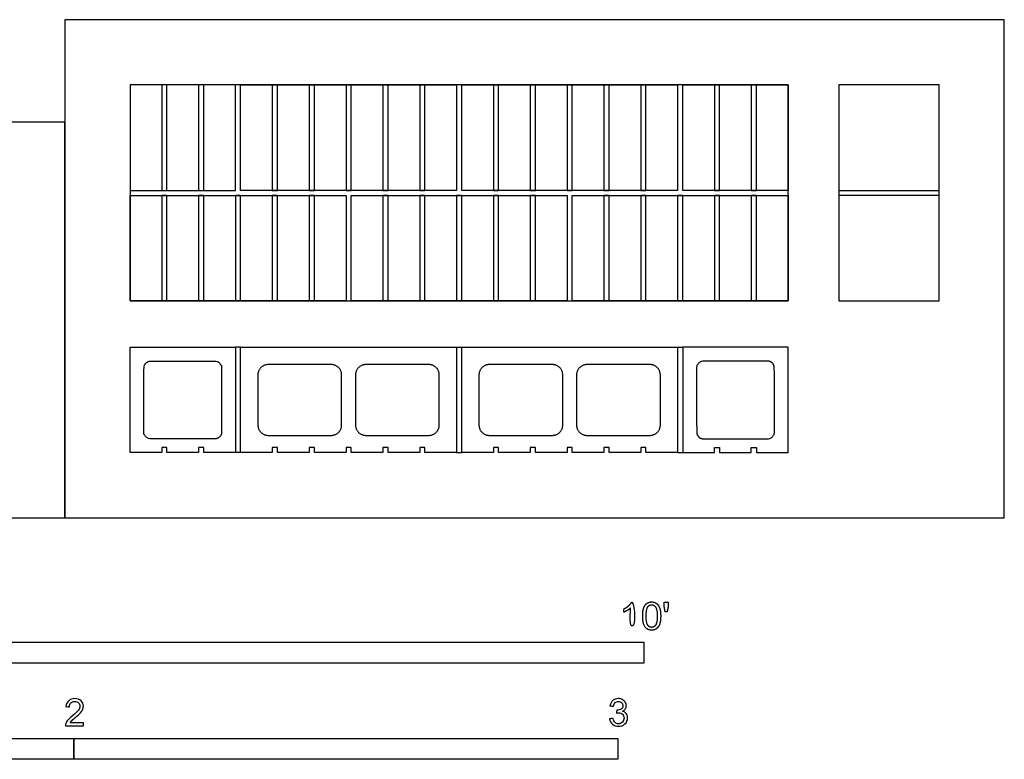
# Model space of a CAD drawing. Units: metres. Extents: x 0 to 3.71, y -0.68 to 0.92.
# Drawn here: x 1.9 to 3.71, y -0.44 to 0.92 of the extents above; entities that cross this region are included whole.
import ezdxf

# ---------------------------------------------------------------- set-up
doc = ezdxf.new("R2010")
doc.units = ezdxf.units.M
for name, color, linetype, true_color in [('2D$AG-BUILDINGS', 7, 'Continuous', 0x66ccff), ('2D$AG-DETAILS', 7, 'Continuous', 0x66ffff), ('2D$N-SYMB', 7, 'Continuous', 0x800040), ('2D$X-VPRT', 7, 'Continuous', 0xfb02ff)]:
    doc.layers.add(name, color=color, linetype=linetype, true_color=true_color)

msp = doc.modelspace()

# ---------------------------------------------------------------- linework, layer by layer
at = {"layer": '2D$AG-BUILDINGS'}
for points in [[(2.1034, 0.3989), (3.3131, 0.3989), (3.3131, 0.7958), (2.1034, 0.7958)], [(2.2971, 0.6021), (2.2971, 0.7958), (2.1034, 0.7958), (2.1034, 0.6021)], [(2.3066, 0.6021), (2.3066, 0.7958), (2.7035, 0.7958), (2.7035, 0.6021)], [(2.713, 0.6021), (2.713, 0.7958), (3.1099, 0.7958), (3.1099, 0.6021)], [(3.1194, 0.6021), (3.1194, 0.7958), (3.3131, 0.7958), (3.3131, 0.6021)], [(3.4061, 0.3989), (3.5903, 0.3989), (3.5903, 0.7958), (3.4061, 0.7958)], [(3.4061, 0.6021), (3.5903, 0.6021), (3.5903, 0.7958), (3.4061, 0.7958)], [(2.1034, 0.3989), (2.1034, 0.5926), (2.5003, 0.5926), (2.5003, 0.3989)], [(2.5098, 0.3989), (2.5098, 0.5926), (2.9067, 0.5926), (2.9067, 0.3989)], [(2.9162, 0.3989), (2.9162, 0.5926), (3.3131, 0.5926), (3.3131, 0.3989)], [(3.4061, 0.3989), (3.5903, 0.3989), (3.5903, 0.5926), (3.4061, 0.5926)], [(2.2971, 0.1295), (2.2971, 0.12), (2.2389, 0.12), (2.2389, 0.1295), (2.2293, 0.1295), (2.2293, 0.12), (2.1711, 0.12), (2.1711, 0.1295), (2.1616, 0.1295), (2.1616, 0.12), (2.1034, 0.12), (2.1034, 0.3137), (2.2971, 0.3137)], [(2.3743, 0.12), (2.3743, 0.1295), (2.3648, 0.1295), (2.3648, 0.12), (2.3066, 0.12), (2.3066, 0.3137), (2.7035, 0.3137), (2.7035, 0.12), (2.6453, 0.12), (2.6453, 0.1295), (2.6357, 0.1295), (2.6357, 0.12), (2.5775, 0.12), (2.5775, 0.1295), (2.568, 0.1295), (2.568, 0.12), (2.5098, 0.12), (2.5098, 0.1295), (2.5003, 0.1295), (2.5003, 0.12), (2.4421, 0.12), (2.4421, 0.1295), (2.4325, 0.1295), (2.4325, 0.12)], [(2.7807, 0.12), (2.7807, 0.1295), (2.7712, 0.1295), (2.7712, 0.12), (2.713, 0.12), (2.713, 0.3137), (3.1099, 0.3137), (3.1099, 0.12), (3.0517, 0.12), (3.0517, 0.1295), (3.0421, 0.1295), (3.0421, 0.12), (2.9839, 0.12), (2.9839, 0.1295), (2.9744, 0.1295), (2.9744, 0.12), (2.9162, 0.12), (2.9162, 0.1295), (2.9067, 0.1295), (2.9067, 0.12), (2.8485, 0.12), (2.8485, 0.1295), (2.8389, 0.1295), (2.8389, 0.12)], [(3.1194, 0.1295), (3.1194, 0.12), (3.1776, 0.12), (3.1776, 0.1295), (3.1871, 0.1295), (3.1871, 0.12), (3.2453, 0.12), (3.2453, 0.1295), (3.2549, 0.1295), (3.2549, 0.12), (3.3131, 0.12), (3.3131, 0.3137), (3.1194, 0.3137)]]:
    msp.add_lwpolyline(points, close=True, dxfattribs=at)
for points in [[(2.3066, 0.3137), (2.2971, 0.3137)], [(2.7035, 0.3137), (2.713, 0.3137)], [(3.1099, 0.3137), (3.1194, 0.3137)], [(2.3066, 0.12), (2.2971, 0.12)], [(2.7035, 0.12), (2.713, 0.12)], [(3.1099, 0.12), (3.1194, 0.12)]]:
    msp.add_lwpolyline(points, dxfattribs=at)
for points, weights, knots in [([(2.259, 0.1454), (2.2717, 0.1454), (2.2717, 0.1581), (2.2717, 0.2168), (2.2717, 0.2756), (2.2717, 0.2883), (2.259, 0.2883), (2.2002, 0.2883), (2.1415, 0.2883), (2.1288, 0.2883), (2.1288, 0.2756), (2.1288, 0.2168), (2.1288, 0.1581), (2.1288, 0.1454), (2.1415, 0.1454), (2.2002, 0.1454), (2.259, 0.1454)], [1, 0.707106781187, 1, 1, 1, 0.707106781187, 1, 1, 1, 0.707106781187, 1, 1, 1, 0.707106781187, 1, 1, 1], [0, 0, 0, 1.994911, 1.994911, 3.582411, 3.582411, 5.577323, 5.577323, 19.071073, 19.071073, 21.065984, 21.065984, 22.653484, 22.653484, 24.648395, 24.648395, 38.142145, 38.142145, 38.142145]), ([(2.3574, 0.2819), (2.4217, 0.2819), (2.4733, 0.2819), (2.4923, 0.2819), (2.4923, 0.2629), (2.4923, 0.2168), (2.4923, 0.1708), (2.4923, 0.1518), (2.4733, 0.1518), (2.4217, 0.1518), (2.3574, 0.1518), (2.3383, 0.1518), (2.3383, 0.1708), (2.3383, 0.2168), (2.3383, 0.2629), (2.3383, 0.2819), (2.3574, 0.2819)], [1, 1, 1, 0.707106781187, 1, 1, 1, 0.707106781187, 1, 1, 1, 0.707106781187, 1, 1, 1, 0.707106781187, 1], [-51.021968, -51.021968, -51.021968, -40.703218, -40.703218, -37.710851, -37.710851, -28.503351, -28.503351, -25.510984, -25.510984, -15.192234, -15.192234, -12.199867, -12.199867, -2.992367, -2.992367, 0, 0, 0]), ([(2.6527, 0.2819), (2.6717, 0.2819), (2.6717, 0.2629), (2.6717, 0.2168), (2.6717, 0.1708), (2.6717, 0.1518), (2.6527, 0.1518), (2.5884, 0.1518), (2.5368, 0.1518), (2.5177, 0.1518), (2.5177, 0.1708), (2.5177, 0.2168), (2.5177, 0.2629), (2.5177, 0.2819), (2.5368, 0.2819), (2.5884, 0.2819), (2.6527, 0.2819)], [1, 0.707106781187, 1, 1, 1, 0.707106781187, 1, 1, 1, 0.707106781187, 1, 1, 1, 0.707106781187, 1, 1, 1], [0, 0, 0, 2.992367, 2.992367, 12.199867, 12.199867, 15.192234, 15.192234, 25.510984, 25.510984, 28.503351, 28.503351, 37.710851, 37.710851, 40.703218, 40.703218, 51.021968, 51.021968, 51.021968]), ([(2.7638, 0.2819), (2.8281, 0.2819), (2.8797, 0.2819), (2.8987, 0.2819), (2.8987, 0.2629), (2.8987, 0.2168), (2.8987, 0.1708), (2.8987, 0.1518), (2.8797, 0.1518), (2.8281, 0.1518), (2.7638, 0.1518), (2.7447, 0.1518), (2.7447, 0.1708), (2.7447, 0.2168), (2.7447, 0.2629), (2.7447, 0.2819), (2.7638, 0.2819)], [1, 1, 1, 0.707106781187, 1, 1, 1, 0.707106781187, 1, 1, 1, 0.707106781187, 1, 1, 1, 0.707106781187, 1], [-51.021968, -51.021968, -51.021968, -40.703218, -40.703218, -37.710851, -37.710851, -28.503351, -28.503351, -25.510984, -25.510984, -15.192234, -15.192234, -12.199867, -12.199867, -2.992367, -2.992367, 0, 0, 0]), ([(3.0591, 0.2819), (3.0781, 0.2819), (3.0781, 0.2629), (3.0781, 0.2168), (3.0781, 0.1708), (3.0781, 0.1518), (3.0591, 0.1518), (2.9948, 0.1518), (2.9432, 0.1518), (2.9241, 0.1518), (2.9241, 0.1708), (2.9241, 0.2168), (2.9241, 0.2629), (2.9241, 0.2819), (2.9432, 0.2819), (2.9948, 0.2819), (3.0591, 0.2819)], [1, 0.707106781187, 1, 1, 1, 0.707106781187, 1, 1, 1, 0.707106781187, 1, 1, 1, 0.707106781187, 1, 1, 1], [0, 0, 0, 2.992367, 2.992367, 12.199867, 12.199867, 15.192234, 15.192234, 25.510984, 25.510984, 28.503351, 28.503351, 37.710851, 37.710851, 40.703218, 40.703218, 51.021968, 51.021968, 51.021968]), ([(3.1575, 0.1454), (3.1448, 0.1454), (3.1448, 0.1581), (3.1448, 0.2168), (3.1448, 0.2756), (3.1448, 0.2883), (3.1575, 0.2883), (3.2162, 0.2883), (3.275, 0.2883), (3.2877, 0.2883), (3.2877, 0.2756), (3.2877, 0.2168), (3.2877, 0.1581), (3.2877, 0.1454), (3.275, 0.1454), (3.2162, 0.1454), (3.1575, 0.1454)], [1, 0.707106781187, 1, 1, 1, 0.707106781187, 1, 1, 1, 0.707106781187, 1, 1, 1, 0.707106781187, 1, 1, 1], [0, 0, 0, 1.994911, 1.994911, 3.582411, 3.582411, 5.577323, 5.577323, 19.071073, 19.071073, 21.065984, 21.065984, 22.653484, 22.653484, 24.648395, 24.648395, 38.142145, 38.142145, 38.142145])]:
    msp.add_rational_spline(points, weights, degree=2, knots=knots, dxfattribs=at)
at = {"layer": '2D$AG-DETAILS'}
for points in [[(2.1616, 0.6021), (2.1711, 0.6021), (2.1711, 0.7958), (2.1616, 0.7958)], [(2.2293, 0.6021), (2.2389, 0.6021), (2.2389, 0.7958), (2.2293, 0.7958)], [(2.3648, 0.6021), (2.3743, 0.6021), (2.3743, 0.7958), (2.3648, 0.7958)], [(2.4325, 0.6021), (2.4421, 0.6021), (2.4421, 0.7958), (2.4325, 0.7958)], [(2.5003, 0.6021), (2.5098, 0.6021), (2.5098, 0.7958), (2.5003, 0.7958)], [(2.568, 0.6021), (2.5775, 0.6021), (2.5775, 0.7958), (2.568, 0.7958)], [(2.6357, 0.6021), (2.6453, 0.6021), (2.6453, 0.7958), (2.6357, 0.7958)], [(2.7712, 0.6021), (2.7807, 0.6021), (2.7807, 0.7958), (2.7712, 0.7958)], [(2.8389, 0.6021), (2.8485, 0.6021), (2.8485, 0.7958), (2.8389, 0.7958)], [(2.9067, 0.6021), (2.9162, 0.6021), (2.9162, 0.7958), (2.9067, 0.7958)], [(2.9744, 0.6021), (2.9839, 0.6021), (2.9839, 0.7958), (2.9744, 0.7958)], [(3.0421, 0.6021), (3.0517, 0.6021), (3.0517, 0.7958), (3.0421, 0.7958)], [(3.1776, 0.6021), (3.1871, 0.6021), (3.1871, 0.7958), (3.1776, 0.7958)], [(3.2453, 0.6021), (3.2549, 0.6021), (3.2549, 0.7958), (3.2453, 0.7958)], [(2.1616, 0.3989), (2.1711, 0.3989), (2.1711, 0.5926), (2.1616, 0.5926)], [(2.2293, 0.3989), (2.2389, 0.3989), (2.2389, 0.5926), (2.2293, 0.5926)], [(2.2971, 0.3989), (2.3066, 0.3989), (2.3066, 0.5926), (2.2971, 0.5926)], [(2.3648, 0.3989), (2.3743, 0.3989), (2.3743, 0.5926), (2.3648, 0.5926)], [(2.4325, 0.3989), (2.4421, 0.3989), (2.4421, 0.5926), (2.4325, 0.5926)], [(2.568, 0.3989), (2.5775, 0.3989), (2.5775, 0.5926), (2.568, 0.5926)], [(2.6357, 0.3989), (2.6453, 0.3989), (2.6453, 0.5926), (2.6357, 0.5926)], [(2.7035, 0.3989), (2.713, 0.3989), (2.713, 0.5926), (2.7035, 0.5926)], [(2.7712, 0.3989), (2.7807, 0.3989), (2.7807, 0.5926), (2.7712, 0.5926)], [(2.8389, 0.3989), (2.8485, 0.3989), (2.8485, 0.5926), (2.8389, 0.5926)], [(2.9744, 0.3989), (2.9839, 0.3989), (2.9839, 0.5926), (2.9744, 0.5926)], [(3.0421, 0.3989), (3.0517, 0.3989), (3.0517, 0.5926), (3.0421, 0.5926)], [(3.1099, 0.3989), (3.1194, 0.3989), (3.1194, 0.5926), (3.1099, 0.5926)], [(3.1776, 0.3989), (3.1871, 0.3989), (3.1871, 0.5926), (3.1776, 0.5926)], [(3.2453, 0.3989), (3.2549, 0.3989), (3.2549, 0.5926), (3.2453, 0.5926)]]:
    msp.add_lwpolyline(points, close=True, dxfattribs=at)
at = {"layer": '2D$N-SYMB'}
for points in [[(1.524, -0.2667), (1.524, -0.2286), (3.048, -0.2286), (3.048, -0.2667)], [(1, -0.4436), (1, -0.4055), (2, -0.4055), (2, -0.4436)], [(2, -0.4436), (2, -0.4055), (3, -0.4055), (3, -0.4436)]]:
    msp.add_lwpolyline(points, close=True, dxfattribs=at)
for points, degree, knots in [([(3.0234, -0.1656), (3.0234, -0.1855), (3.0234, -0.2054), (3.0265, -0.2054), (3.0296, -0.2054), (3.0296, -0.1799), (3.0296, -0.1544), (3.0276, -0.1544), (3.0256, -0.1544), (3.024, -0.1577), (3.0201, -0.1612), (3.0162, -0.1647), (3.0109, -0.1671), (3.0109, -0.1701), (3.0109, -0.1732), (3.0138, -0.1721), (3.0175, -0.1699), (3.0211, -0.1678), (3.0234, -0.1656)], 2, [0, 0, 0, 0.130311, 0.130311, 0.150761, 0.150761, 0.317996, 0.317996, 0.331175, 0.331175, 1.331175, 1.331175, 2.331175, 2.331175, 3.331175, 3.331175, 4.331175, 4.331175, 5.331175, 5.331175, 5.331175]), ([(3.0456, -0.1803), (3.0456, -0.1946), (3.0506, -0.201), (3.0548, -0.2062), (3.0621, -0.2062), (3.0677, -0.2062), (3.0714, -0.2032), (3.075, -0.2002), (3.0769, -0.1948), (3.0787, -0.1893), (3.0787, -0.1803), (3.0787, -0.1728), (3.0776, -0.1683), (3.0764, -0.1639), (3.0744, -0.1608), (3.0724, -0.1577), (3.0693, -0.156), (3.0662, -0.1544), (3.0621, -0.1544), (3.0566, -0.1544), (3.0529, -0.1574), (3.0493, -0.1603), (3.0474, -0.1658), (3.0456, -0.1713), (3.0456, -0.1803)], 2, [-12, -12, -12, -11, -11, -10, -10, -9, -9, -8, -8, -7, -7, -6, -6, -5, -5, -4, -4, -3, -3, -2, -2, -1, -1, 0, 0, 0]), ([(3.052, -0.1803), (3.052, -0.1928), (3.0549, -0.197), (3.0578, -0.2011), (3.0621, -0.2011), (3.0664, -0.2011), (3.0694, -0.1969), (3.0723, -0.1928), (3.0723, -0.1803), (3.0723, -0.1678), (3.0694, -0.1637), (3.0664, -0.1596), (3.0621, -0.1596), (3.0578, -0.1596), (3.0552, -0.1632), (3.052, -0.1678), (3.052, -0.1803)], 2, [0, 0, 0, 1, 1, 2, 2, 3, 3, 4, 4, 5, 5, 6, 6, 7, 7, 8, 8, 8]), ([(3.0868, -0.1726), (3.0887, -0.1726), (3.0906, -0.1726), (3.0915, -0.1678), (3.0923, -0.1631), (3.0923, -0.1588), (3.0923, -0.1546), (3.0888, -0.1546), (3.0852, -0.1546), (3.0852, -0.1588), (3.0852, -0.1631), (3.086, -0.1678), (3.0868, -0.1726)], 2, [-6, -6, -6, -5, -5, -4, -4, -3, -3, -2, -2, -1, -1, 0, 0, 0]), ([(2.0175, -0.3766), (2.0175, -0.3785), (2.0175, -0.3804), (2.0175, -0.3823), (2.0065, -0.3823), (1.9956, -0.3823), (1.9846, -0.3823), (1.9843, -0.3811), (1.9846, -0.3796), (1.9852, -0.3781), (1.9861, -0.376), (1.9873, -0.3735), (1.9892, -0.3714), (1.9913, -0.3693), (1.9937, -0.3669), (1.9973, -0.3639), (2.0027, -0.3594), (2.0063, -0.3558), (2.0084, -0.3534), (2.0102, -0.3507), (2.0111, -0.3482), (2.0111, -0.3458), (2.0111, -0.3434), (2.0102, -0.3413), (2.0087, -0.3398), (2.0069, -0.338), (2.0045, -0.3371), (2.0018, -0.3371), (1.9988, -0.3371), (1.9964, -0.338), (1.9946, -0.3398), (1.9928, -0.3416), (1.9919, -0.344), (1.9919, -0.3473), (1.9898, -0.3471), (1.9877, -0.3469), (1.9855, -0.3467), (1.9861, -0.3419), (1.9877, -0.3383), (1.9907, -0.3359), (1.9934, -0.3335), (1.9973, -0.332), (2.0018, -0.332), (2.0066, -0.332), (2.0105, -0.3335), (2.0133, -0.3362), (2.0163, -0.3389), (2.0175, -0.3422), (2.0175, -0.3461), (2.0175, -0.3479), (2.0172, -0.3501), (2.0163, -0.3519), (2.0154, -0.354), (2.0142, -0.3558), (2.0123, -0.3582), (2.0102, -0.3603), (2.0072, -0.363), (2.0027, -0.3669), (1.9991, -0.3699), (1.9967, -0.372), (1.9958, -0.3732), (1.9946, -0.3741), (1.9937, -0.3754), (1.9931, -0.3766), (2.0012, -0.3766), (2.0093, -0.3766), (2.0175, -0.3766)], 3, [0, 0, 0, 0, 1, 1, 1, 2, 2, 2, 3, 3, 3, 4, 4, 4, 5, 5, 5, 6, 6, 6, 7, 7, 7, 8, 8, 8, 9, 9, 9, 10, 10, 10, 11, 11, 11, 12, 12, 12, 13, 13, 13, 14, 14, 14, 15, 15, 15, 16, 16, 16, 17, 17, 17, 18, 18, 18, 19, 19, 19, 20, 20, 20, 21, 21, 21, 22, 22, 22, 22]), ([(2.9849, -0.3693), (2.987, -0.369), (2.9892, -0.3687), (2.9913, -0.3684), (2.9919, -0.3717), (2.9931, -0.3745), (2.9949, -0.376), (2.9964, -0.3775), (2.9985, -0.3784), (3.0009, -0.3784), (3.0039, -0.3784), (3.0063, -0.3772), (3.0084, -0.3754), (3.0102, -0.3732), (3.0114, -0.3708), (3.0114, -0.3678), (3.0114, -0.3648), (3.0102, -0.3627), (3.0084, -0.3609), (3.0066, -0.3591), (3.0042, -0.3579), (3.0015, -0.3579), (3.0003, -0.3579), (2.9988, -0.3582), (2.9973, -0.3588), (2.9975, -0.357), (2.9977, -0.3552), (2.9979, -0.3534), (2.9982, -0.3534), (2.9985, -0.3534), (2.9988, -0.3534), (3.0015, -0.3534), (3.0039, -0.3528), (3.006, -0.3513), (3.0081, -0.3501), (3.009, -0.3479), (3.009, -0.3449), (3.009, -0.3428), (3.0081, -0.341), (3.0066, -0.3395), (3.0051, -0.338), (3.0033, -0.3371), (3.0009, -0.3371), (2.9985, -0.3371), (2.9964, -0.338), (2.9949, -0.3395), (2.9934, -0.341), (2.9922, -0.3431), (2.9919, -0.3461), (2.9898, -0.3458), (2.9877, -0.3455), (2.9855, -0.3452), (2.9864, -0.341), (2.988, -0.3377), (2.9907, -0.3356), (2.9934, -0.3332), (2.9967, -0.332), (3.0006, -0.332), (3.0033, -0.332), (3.006, -0.3326), (3.0081, -0.3338), (3.0105, -0.335), (3.0123, -0.3368), (3.0136, -0.3386), (3.0148, -0.3407), (3.0154, -0.3428), (3.0154, -0.3452), (3.0154, -0.3473), (3.0148, -0.3491), (3.0136, -0.351), (3.0123, -0.3528), (3.0108, -0.3543), (3.0084, -0.3552), (3.0114, -0.3561), (3.0139, -0.3573), (3.0154, -0.3597), (3.0169, -0.3618), (3.0178, -0.3645), (3.0178, -0.3675), (3.0178, -0.372), (3.0163, -0.3757), (3.013, -0.3787), (3.0099, -0.3817), (3.0057, -0.3829), (3.0009, -0.3829), (2.9967, -0.3829), (2.9928, -0.382), (2.9901, -0.3793), (2.987, -0.3769), (2.9855, -0.3732), (2.9849, -0.3693)], 3, [0, 0, 0, 0, 1, 1, 1, 2, 2, 2, 3, 3, 3, 4, 4, 4, 5, 5, 5, 6, 6, 6, 7, 7, 7, 8, 8, 8, 9, 9, 9, 10, 10, 10, 11, 11, 11, 12, 12, 12, 13, 13, 13, 14, 14, 14, 15, 15, 15, 16, 16, 16, 17, 17, 17, 18, 18, 18, 19, 19, 19, 20, 20, 20, 21, 21, 21, 22, 22, 22, 23, 23, 23, 24, 24, 24, 25, 25, 25, 26, 26, 26, 27, 27, 27, 28, 28, 28, 29, 29, 29, 30, 30, 30, 30])]:
    msp.add_open_spline(points, degree=degree, knots=knots, dxfattribs=at)
at = {"layer": '2D$X-VPRT'}
for points in [[(1.9834, 0), (3.7103, 0), (3.7103, 0.9158), (1.9834, 0.9158)], [(0, 0), (1.9834, 0), (1.9834, 0.7274), (0, 0.7274)]]:
    msp.add_lwpolyline(points, close=True, dxfattribs=at)

doc.saveas('drawing.dxf')
